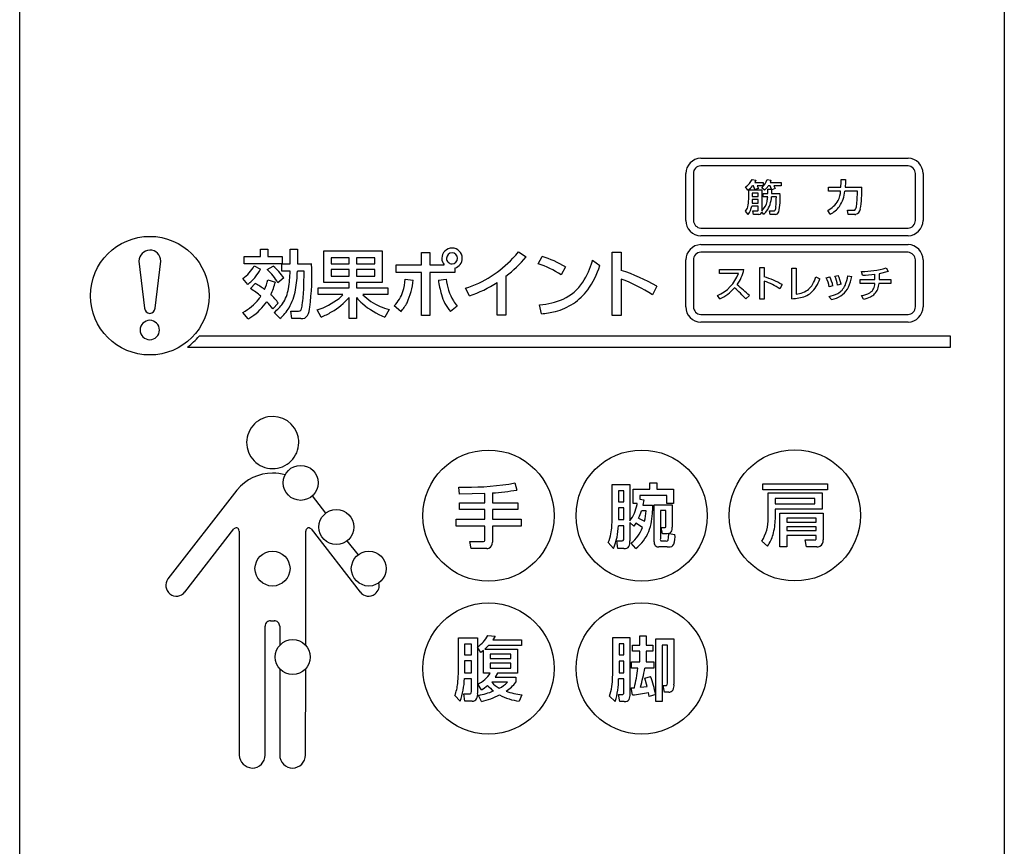
# Model space of a CAD drawing. Extents: x 0 to 18020, y 0 to 12600.
# Drawn here: x 10493 to 11033, y 5572 to 6025 of the extents above; entities that cross this region are included whole.
import ezdxf

# ---------------------------------------------------------------- set-up
doc = ezdxf.new("R2010")
doc.units = 0
doc.header["$LTSCALE"] = 9
doc.layers.add('P919', color=75, linetype='CONTINUOUS')

# ---------------------------------------------------------------- blocks, each defined once
blk = doc.blocks.new('CF-74114_SIGN')
at = {"layer": 'P919'}
for p, q in [((-22.5, 1), (-22.5, 169)), ((22.5, 169), (22.5, 1)), ((8.627, 64.876), (18.102, 64.876)), ((18.102, 64.523), (8.627, 64.523)), ((7.938, 62.029), (7.938, 64.17)), ((8.291, 64.17), (8.291, 62.029)), ((10.969, 63.904), (11.139, 63.862)), ((18.438, 62.029), (18.438, 64.17)), ((18.791, 64.17), (18.791, 62.029)), ((10.783, 63.413), (10.674, 63.558)), ((11.032, 63.607), (10.988, 63.607)), ((11.103, 63.434), (11.032, 63.607)), ((11.139, 63.862), (11.097, 63.764)), ((11.097, 63.764), (11.473, 63.764)), ((11.268, 63.489), (11.103, 63.434)), ((11.212, 63.607), (11.268, 63.489)), ((11.473, 63.607), (11.212, 63.607)), ((11.543, 63.409), (11.414, 63.524)), ((11.473, 63.764), (11.473, 63.607)), ((11.661, 63.899), (11.834, 63.869)), ((11.696, 63.451), (11.862, 63.451)), ((11.696, 63.266), (11.696, 63.451)), ((11.794, 63.607), (11.711, 63.607)), ((11.862, 63.451), (11.794, 63.607)), ((11.834, 63.869), (11.795, 63.764)), ((11.795, 63.764), (12.296, 63.764)), ((12.035, 63.489), (11.87, 63.421)), ((11.974, 63.607), (12.035, 63.489)), ((12.296, 63.607), (11.974, 63.607)), ((12.296, 63.764), (12.296, 63.607)), ((14.467, 63.548), (15.033, 63.548)), ((14.467, 63.37), (14.467, 63.548)), ((15.033, 63.548), (15.042, 63.772)), ((15.042, 63.894), (15.235, 63.894)), ((15.042, 63.772), (15.042, 63.894)), ((15.235, 63.763), (15.226, 63.548)), ((15.226, 63.548), (15.99, 63.548)), ((15.235, 63.894), (15.235, 63.763)), ((10.817, 63.424), (11.414, 63.424)), ((10.817, 62.997), (10.817, 63.424)), ((10.978, 63.27), (10.978, 63.114)), ((11.251, 63.27), (10.978, 63.27)), ((10.978, 63.114), (11.251, 63.114)), ((11.251, 63.114), (11.251, 63.27)), ((11.414, 63.424), (11.414, 62.469)), ((11.473, 63.266), (11.696, 63.266)), ((11.473, 63.11), (11.473, 63.266)), ((11.687, 63.11), (11.473, 63.11)), ((12.084, 63.11), (11.862, 63.11)), ((11.865, 63.44), (11.865, 63.266)), ((11.87, 63.421), (11.865, 63.44)), ((11.865, 63.266), (12.248, 63.266)), ((15.018, 63.37), (14.467, 63.37)), ((15.786, 63.37), (15.21, 63.37)), ((11.251, 62.685), (10.954, 62.685)), ((10.978, 62.978), (10.973, 62.819)), ((10.973, 62.819), (11.251, 62.819)), ((11.251, 62.978), (10.978, 62.978)), ((11.251, 62.819), (11.251, 62.978)), ((11.251, 62.496), (11.251, 62.685)), ((10.798, 62.3), (10.673, 62.444)), ((11.007, 62.459), (11.21, 62.459)), ((11.039, 62.3), (11.007, 62.459)), ((11.288, 62.3), (11.039, 62.3)), ((11.497, 62.307), (11.412, 62.42)), ((11.762, 62.471), (11.965, 62.471)), ((11.804, 62.3), (11.762, 62.471)), ((12.041, 62.3), (11.804, 62.3)), ((14.536, 62.31), (14.428, 62.481)), ((15.328, 62.495), (15.612, 62.495)), ((15.357, 62.303), (15.328, 62.495)), ((15.671, 62.303), (15.357, 62.303)), ((8.627, 61.675), (18.102, 61.675)), ((18.102, 61.323), (8.627, 61.323)), ((8.627, 60.925), (18.102, 60.925)), ((-12.234, 60.38), (-11.494, 60.38)), ((-12.234, 60.051), (-12.234, 60.38)), ((-11.494, 60.713), (-11.155, 60.713)), ((-11.494, 60.38), (-11.494, 60.713)), ((-11.155, 60.713), (-11.155, 60.38)), ((-11.155, 60.38), (-10.511, 60.38)), ((-10.511, 60.38), (-10.511, 60.051)), ((-10.134, 60.713), (-9.805, 60.713)), ((-10.134, 60.051), (-10.134, 60.713)), ((-9.805, 60.713), (-9.805, 60.051)), ((-8.604, 60.635), (-5.928, 60.635)), ((-8.604, 59.197), (-8.604, 60.635)), ((-7.444, 60.323), (-8.258, 60.323)), ((-8.258, 60.323), (-8.258, 60.051)), ((-7.444, 60.051), (-7.444, 60.323)), ((-6.271, 60.323), (-7.102, 60.323)), ((-7.102, 60.323), (-7.102, 60.051)), ((-6.271, 60.051), (-6.271, 60.323)), ((-5.928, 60.635), (-5.928, 59.197)), ((-4.141, 60.554), (-3.754, 60.554)), ((-4.141, 60.004), (-4.141, 60.554)), ((-3.754, 60.554), (-3.754, 60.004)), ((0.299, 60.598), (0.645, 60.364)), ((1.192, 60.045), (1.375, 60.377)), ((4.577, 60.581), (4.988, 60.581)), ((4.577, 57.684), (4.577, 60.581)), ((4.988, 60.581), (4.988, 59.743)), ((18.102, 60.573), (8.627, 60.573)), ((-17.052, 60.172), (-16.791, 58.016)), ((-16.315, 58.016), (-16.055, 60.172)), ((-10.514, 60.051), (-12.234, 60.051)), ((-11.786, 59.95), (-11.494, 59.797)), ((-11.186, 59.78), (-10.911, 59.943)), ((-10.514, 59.706), (-10.514, 60.051)), ((-10.511, 60.051), (-10.134, 60.051)), ((-9.805, 60.051), (-9.161, 60.051)), ((-8.258, 60.051), (-7.444, 60.051)), ((-7.102, 60.051), (-6.271, 60.051)), ((-5.291, 60.004), (-4.141, 60.004)), ((-5.291, 59.648), (-5.291, 60.004)), ((-3.754, 60.004), (-3.103, 60.004)), ((2.447, 59.899), (2.243, 59.546)), ((3.682, 60.207), (4.014, 59.97)), ((7.938, 58.078), (7.938, 60.22)), ((8.291, 60.22), (8.291, 58.078)), ((11.326, 59.873), (11.531, 59.873)), ((11.326, 58.424), (11.326, 59.873)), ((11.531, 59.873), (11.531, 59.454)), ((17.094, 59.861), (17.19, 59.689)), ((18.438, 58.078), (18.438, 60.22)), ((18.791, 60.22), (18.791, 58.078)), ((-10.138, 59.706), (-10.514, 59.706)), ((-9.504, 59.706), (-9.809, 59.706)), ((-7.444, 59.777), (-8.258, 59.777)), ((-8.258, 59.777), (-8.258, 59.482)), ((-8.258, 59.482), (-7.444, 59.482)), ((-7.444, 59.482), (-7.444, 59.777)), ((-6.271, 59.777), (-7.102, 59.777)), ((-7.102, 59.777), (-7.102, 59.482)), ((-7.102, 59.482), (-6.271, 59.482)), ((-6.271, 59.482), (-6.271, 59.777)), ((-4.141, 59.648), (-5.291, 59.648)), ((-4.141, 57.684), (-4.141, 59.648)), ((-3.754, 59.648), (-3.754, 57.684)), ((-2.611, 59.648), (-3.754, 59.648)), ((-2.611, 59.848), (-2.611, 59.648)), ((-0.277, 59.482), (-0.277, 57.691)), ((9.476, 59.784), (10.6, 59.784)), ((9.476, 59.605), (9.476, 59.784)), ((10.349, 59.605), (9.476, 59.605)), ((12.786, 59.842), (12.986, 59.842)), ((12.786, 58.451), (12.786, 59.842)), ((12.986, 59.842), (12.986, 58.661)), ((13.893, 59.455), (14.065, 59.352)), ((14.365, 59.41), (14.522, 59.452)), ((14.761, 59.482), (14.913, 59.516)), ((15.346, 59.5), (15.531, 59.459)), ((16.014, 59.528), (15.978, 59.699)), ((16.587, 59.326), (16.587, 59.565)), ((17.19, 59.689), (16.775, 59.592)), ((16.775, 59.592), (16.775, 59.326)), ((-12.075, 59.102), (-12.299, 59.373)), ((-11.949, 58.912), (-11.739, 59.149)), ((-11.155, 59.312), (-10.813, 59.211)), ((-10.433, 59.397), (-10.697, 59.18)), ((-7.444, 59.197), (-8.604, 59.197)), ((-7.444, 58.949), (-7.444, 59.197)), ((-5.928, 59.197), (-7.102, 59.197)), ((-7.102, 59.197), (-7.102, 58.949)), ((-4.877, 59.343), (-4.521, 59.302)), ((-3.364, 59.302), (-3.014, 59.346)), ((-0.681, 57.691), (-0.681, 59.193)), ((4.988, 59.346), (4.988, 57.684)), ((6.616, 59.024), (6.419, 58.63)), ((11.531, 59.255), (11.531, 58.424)), ((12.345, 59.094), (12.247, 58.897)), ((14.667, 59.031), (14.501, 58.992)), ((15.037, 59.109), (14.874, 59.072)), ((15.912, 59.326), (16.587, 59.326)), ((15.912, 59.152), (15.912, 59.326)), ((16.583, 59.152), (15.912, 59.152)), ((17.314, 59.152), (16.773, 59.152)), ((16.775, 59.326), (17.314, 59.326)), ((17.314, 59.326), (17.314, 59.152)), ((-8.859, 58.949), (-7.444, 58.949)), ((-8.859, 58.634), (-8.859, 58.949)), ((-7.726, 58.634), (-8.859, 58.634)), ((-7.444, 57.545), (-7.444, 58.512)), ((-7.102, 58.949), (-5.677, 58.949)), ((-7.102, 58.508), (-7.102, 57.545)), ((-5.677, 58.634), (-6.814, 58.634)), ((-5.677, 58.949), (-5.677, 58.634)), ((-1.939, 58.579), (-2.126, 58.926)), ((9.496, 58.436), (9.386, 58.594)), ((10.849, 58.59), (10.69, 58.436)), ((14.606, 58.412), (14.487, 58.556)), ((16.059, 58.427), (15.976, 58.597)), ((-10.68, 58.24), (-10.932, 57.979)), ((-5.08, 57.857), (-5.382, 58.128)), ((-2.505, 58.101), (-2.818, 57.864)), ((1.341, 57.759), (1.263, 58.176)), ((11.531, 58.424), (11.326, 58.424)), ((-12.058, 57.524), (-12.295, 57.826)), ((-10.603, 57.541), (-10.864, 57.826)), ((-10.111, 57.884), (-9.758, 57.884)), ((-10.056, 57.541), (-10.111, 57.884)), ((-8.723, 57.61), (-8.9, 57.939)), ((-5.616, 57.955), (-5.813, 57.599)), ((-3.754, 57.684), (-4.141, 57.684)), ((-0.277, 57.691), (-0.681, 57.691)), ((4.988, 57.684), (4.577, 57.684)), ((8.627, 57.725), (18.102, 57.725)), ((-9.649, 57.541), (-10.056, 57.541)), ((-7.102, 57.545), (-7.444, 57.545)), ((18.102, 57.373), (8.627, 57.373)), ((20.047, 56.741), (-14.302, 56.741)), ((20.047, 56.241), (20.047, 56.741)), ((-14.83, 56.241), (20.047, 56.241)), ((0.135, 50.025), (0.227, 49.704)), ((6.304, 50.032), (6.625, 50.032)), ((6.304, 49.739), (6.304, 50.032)), ((6.625, 50.032), (6.625, 49.739)), ((11.457, 49.98), (14.426, 49.98)), ((11.457, 49.713), (11.457, 49.98)), ((14.426, 49.98), (14.426, 49.713)), ((-12.574, 49.694), (-15.723, 45.64)), ((-12.559, 49.709), (-12.574, 49.694)), ((-2.393, 49.514), (-2.425, 49.837)), ((-1.235, 49.552), (-2.393, 49.514)), ((-1.235, 49.125), (-1.235, 49.552)), ((-0.898, 49.568), (-0.898, 49.125)), ((4.574, 49.949), (5.388, 49.949)), ((4.574, 48.391), (4.574, 49.949)), ((5.109, 49.663), (4.861, 49.663)), ((4.861, 49.663), (4.861, 49.164)), ((5.109, 49.164), (5.109, 49.663)), ((5.388, 49.949), (5.388, 48.296)), ((5.541, 49.739), (6.304, 49.739)), ((5.541, 49.091), (5.541, 49.739)), ((6.625, 49.739), (7.382, 49.739)), ((7.382, 49.739), (7.382, 49.091)), ((14.426, 49.713), (11.457, 49.713)), ((11.714, 49.569), (14.169, 49.569)), ((11.714, 48.415), (11.714, 49.569)), ((14.169, 49.569), (14.169, 48.832)), ((-8.507, 48.649), (-9.12, 49.438)), ((-2.393, 49.125), (-1.235, 49.125)), ((-2.393, 48.808), (-2.393, 49.125)), ((-0.898, 49.125), (0.266, 49.125)), ((0.266, 49.125), (0.266, 48.808)), ((4.861, 49.164), (5.109, 49.164)), ((5.726, 49.091), (5.541, 49.091)), ((5.837, 49.457), (5.837, 49.28)), ((7.08, 49.457), (5.837, 49.457)), ((5.837, 49.28), (6.025, 49.257)), ((6.025, 49.257), (5.983, 49.014)), ((7.08, 49.091), (7.08, 49.457)), ((7.382, 49.091), (7.08, 49.091)), ((13.845, 49.319), (12.035, 49.319)), ((12.035, 49.319), (12.035, 49.07)), ((12.035, 49.07), (13.845, 49.07)), ((13.845, 49.07), (13.845, 49.319)), ((-1.235, 48.808), (-2.393, 48.808)), ((-1.235, 48.368), (-1.235, 48.808)), ((-0.898, 48.808), (-0.898, 48.368)), ((0.266, 48.808), (-0.898, 48.808)), ((5.109, 48.885), (4.861, 48.885)), ((4.861, 48.885), (4.861, 48.353)), ((5.109, 48.353), (5.109, 48.885)), ((6.127, 48.75), (5.913, 48.75)), ((5.983, 49.014), (6.419, 49.014)), ((6.419, 49.014), (6.419, 48.75)), ((6.495, 47.329), (6.495, 49.033)), ((6.495, 49.033), (7.315, 49.033)), ((6.781, 48.767), (6.781, 47.472)), ((7.036, 48.767), (6.781, 48.767)), ((7.036, 48.073), (7.036, 48.767)), ((7.315, 49.033), (7.315, 48.013)), ((14.169, 48.832), (12.035, 48.832)), ((12.035, 48.832), (12.035, 48.387)), ((12.248, 48.653), (14.217, 48.653)), ((12.248, 47.108), (12.248, 48.653)), ((14.217, 48.653), (14.217, 47.42)), ((-2.549, 48.368), (-1.235, 48.368)), ((-2.549, 48.051), (-2.549, 48.368)), ((-0.898, 48.368), (0.418, 48.368)), ((0.418, 48.368), (0.418, 48.051)), ((4.861, 48.353), (5.109, 48.353)), ((5.388, 48.217), (5.388, 47.377)), ((5.573, 48.051), (5.388, 48.217)), ((5.662, 48.181), (5.573, 48.051)), ((5.967, 47.987), (5.662, 48.181)), ((5.789, 48.423), (6.06, 48.277)), ((13.902, 48.415), (12.563, 48.415)), ((12.563, 48.415), (12.563, 48.24)), ((12.563, 48.24), (13.902, 48.24)), ((13.902, 48.24), (13.902, 48.415)), ((-14.952, 45.042), (-12.712, 47.925)), ((-12.473, 47.829), (-12.468, 37.588)), ((-9.426, 42.604), (-9.42, 47.829)), ((-9.18, 47.925), (-6.94, 45.042)), ((-1.235, 48.051), (-2.549, 48.051)), ((-1.235, 47.43), (-1.235, 48.051)), ((-0.898, 48.051), (-0.898, 47.319)), ((0.418, 48.051), (-0.898, 48.051)), ((5.109, 48.073), (4.861, 48.073)), ((5.109, 47.482), (5.109, 48.073)), ((6.822, 47.994), (6.966, 47.994)), ((6.88, 47.705), (6.822, 47.994)), ((7.093, 47.705), (6.88, 47.705)), ((7.163, 47.717), (7.093, 47.705)), ((7.176, 47.72), (7.449, 47.676)), ((13.902, 48.027), (12.563, 48.027)), ((12.563, 48.027), (12.563, 47.852)), ((12.563, 47.852), (13.902, 47.852)), ((13.902, 47.852), (13.902, 48.027)), ((-7.031, 46.749), (-7.526, 47.386)), ((-1.925, 47.357), (-1.331, 47.357)), ((-1.862, 47.03), (-1.925, 47.357)), ((4.632, 47.033), (4.396, 47.303)), ((4.794, 47.377), (4.991, 47.377)), ((4.838, 47.033), (4.794, 47.377)), ((5.665, 47.033), (5.446, 47.281)), ((6.838, 47.377), (7.029, 47.377)), ((11.679, 47.143), (11.418, 47.369)), ((12.563, 47.62), (12.563, 47.108)), ((13.902, 47.62), (12.563, 47.62)), ((13.399, 47.42), (13.816, 47.42)), ((13.463, 47.108), (13.399, 47.42)), ((13.902, 47.486), (13.902, 47.62)), ((-1.143, 47.03), (-1.862, 47.03)), ((5.109, 47.033), (4.838, 47.033)), ((7.096, 47.1), (6.711, 47.1)), ((12.563, 47.108), (12.248, 47.108)), ((13.927, 47.108), (13.463, 47.108)), ((-11.037, 43.723), (-10.862, 43.723)), ((-11.282, 37.588), (-11.282, 43.481)), ((-10.617, 43.473), (-10.617, 42.601)), ((-2.448, 42.947), (-1.57, 42.947)), ((-2.448, 41.732), (-2.448, 42.947)), ((-1.57, 42.947), (-1.57, 42.533)), ((-1.109, 43.048), (-0.772, 43.017)), ((-0.772, 43.017), (-0.871, 42.851)), ((-0.871, 42.851), (0.427, 42.851)), ((0.427, 42.851), (0.427, 42.591)), ((4.605, 41.581), (4.605, 42.957)), ((4.605, 42.957), (5.393, 42.957)), ((5.393, 42.957), (5.393, 40.375)), ((5.836, 43.034), (6.134, 43.034)), ((5.836, 42.617), (5.836, 43.034)), ((6.134, 43.034), (6.134, 42.617)), ((6.567, 42.903), (7.403, 42.903)), ((6.567, 40.362), (6.567, 42.903)), ((7.403, 42.903), (7.403, 40.824)), ((-1.846, 42.658), (-2.165, 42.658)), ((-2.165, 42.658), (-2.165, 42.164)), ((-1.846, 42.164), (-1.846, 42.658)), ((-1.57, 42.52), (-1.57, 40.422)), ((-1.427, 42.269), (-1.57, 42.52)), ((-1.296, 42.371), (-1.427, 42.269)), ((-1.296, 41.335), (-1.296, 42.371)), ((-1.074, 42.591), (-1.236, 42.425)), ((-1.236, 42.425), (0.245, 42.425)), ((0.427, 42.591), (-1.074, 42.591)), ((0.245, 42.425), (0.245, 41.335)), ((5.117, 42.671), (4.891, 42.671)), ((4.891, 42.671), (4.891, 42.165)), ((5.117, 42.165), (5.117, 42.671)), ((5.511, 42.617), (5.836, 42.617)), ((5.511, 42.331), (5.511, 42.617)), ((5.836, 42.331), (5.511, 42.331)), ((5.836, 41.847), (5.836, 42.331)), ((6.134, 42.617), (6.43, 42.617)), ((6.134, 42.331), (6.134, 41.847)), ((6.43, 42.331), (6.134, 42.331)), ((6.43, 42.617), (6.43, 42.331)), ((6.869, 42.617), (6.869, 40.042)), ((7.101, 42.617), (6.869, 42.617)), ((7.101, 40.929), (7.101, 42.617)), ((-2.165, 42.164), (-1.846, 42.164)), ((-1.846, 41.891), (-2.165, 41.891)), ((-2.165, 41.891), (-2.165, 41.353)), ((-1.846, 41.353), (-1.846, 41.891)), ((-0.056, 42.206), (-1.001, 42.206)), ((-1.001, 42.206), (-1.001, 42.002)), ((-1.001, 42.002), (-0.056, 42.002)), ((-0.056, 42.002), (-0.056, 42.206)), ((4.891, 42.165), (5.117, 42.165)), ((5.117, 41.886), (4.891, 41.886)), ((4.891, 41.886), (4.891, 41.351)), ((5.117, 41.351), (5.117, 41.886)), ((-10.617, 41.535), (-10.617, 37.588)), ((-9.431, 37.588), (-9.427, 41.532)), ((-0.056, 41.786), (-1.001, 41.786)), ((-1.001, 41.786), (-1.001, 41.554)), ((-1.001, 41.554), (-0.056, 41.554)), ((-0.056, 41.554), (-0.056, 41.786)), ((5.46, 41.847), (5.836, 41.847)), ((5.46, 41.558), (5.46, 41.847)), ((5.747, 41.558), (5.46, 41.558)), ((6.481, 41.558), (6.071, 41.558)), ((6.134, 41.847), (6.481, 41.847)), ((6.481, 41.847), (6.481, 41.558)), ((-1.846, 41.08), (-2.178, 41.08)), ((-2.165, 41.353), (-1.846, 41.353)), ((-1.846, 40.562), (-1.846, 41.08)), ((-0.991, 41.335), (-1.296, 41.335)), ((-0.664, 41.335), (-0.775, 41.146)), ((-0.775, 41.146), (0.182, 41.146)), ((0.245, 41.335), (-0.664, 41.335)), ((0.182, 41.146), (0.182, 40.915)), ((5.117, 41.069), (4.875, 41.069)), ((4.891, 41.351), (5.117, 41.351)), ((5.117, 40.502), (5.117, 41.069)), ((6.064, 41.107), (6.335, 41.176)), ((6.175, 40.722), (6.064, 41.107)), ((-1.395, 40.572), (-1.567, 40.832)), ((-0.212, 40.915), (-0.918, 40.915)), ((5.444, 40.658), (5.594, 40.664)), ((5.511, 40.334), (5.444, 40.658)), ((5.871, 40.687), (6.175, 40.722)), ((6.91, 40.77), (7.012, 40.77)), ((6.974, 40.467), (6.91, 40.77)), ((-2.371, 40.053), (-2.606, 40.307)), ((-2.2, 40.386), (-1.967, 40.386)), ((-2.155, 40.053), (-2.2, 40.386)), ((-1.824, 40.053), (-2.155, 40.053)), ((-1.395, 40.043), (-1.532, 40.317)), ((0.449, 40.345), (0.325, 40.047)), ((4.719, 40.042), (4.459, 40.283)), ((4.875, 40.359), (4.999, 40.359)), ((4.926, 40.042), (4.875, 40.359)), ((6.268, 40.264), (6.233, 40.452)), ((6.567, 40.359), (6.268, 40.264)), ((6.567, 40.042), (6.567, 40.359)), ((7.161, 40.467), (6.974, 40.467)), ((5.133, 40.042), (4.926, 40.042)), ((6.869, 40.042), (6.567, 40.042))]:
    blk.add_line(p, q, dxfattribs=at)
for centre, radius in [((-16.553, 58.588), 2.712), ((-16.553, 58.588), 2.712), ((-1.073, 48.531), 3), ((5.926, 48.531), 3), ((12.927, 48.546), 3), ((-9.655, 50.032), 0.8), ((-8.024, 48.011), 0.8), ((-10.946, 46.115), 0.8), ((-6.544, 46.115), 0.8), ((-1.073, 41.546), 3), ((5.926, 41.546), 3), ((-10.02, 42.068), 0.8)]:
    blk.add_circle(centre, radius, dxfattribs=at)
for centre, radius, start, end in [((8.668, 64.146), 0.73, 93.2486, 178.1647), ((18.073, 64.158), 0.718, 0.935, 87.6435), ((8.644, 64.17), 0.353, 92.8077, 180.0523), ((18.075, 64.161), 0.363, 1.4425, 85.6975), ((10.294, 64.182), 0.73, 301.3774, 337.666), ((10.235, 64.195), 0.955, 305.0045, 322.0476), ((10.873, 64.15), 0.827, 310.8274, 342.3303), ((10.985, 64.05), 0.85, 310.9942, 328.5874), ((10.47, 63.423), 5.521, 350.8006, 1.295), ((10.591, 63.169), 1.272, 325.3832, 357.3486), ((10.438, 63.178), 1.251, 347.0649, 356.8942), ((-3.892, 63.498), 15.98, 356.9722, 358.6091), ((9.57, 63.015), 2.69, 347.0891, 5.3719), ((13.903, 63.425), 1.117, 333.8059, 357.137), ((13.83, 63.458), 1.382, 325.2814, 356.3307), ((10.748, 63.345), 5.038, 352.4085, 0.2775), ((10.212, 62.798), 0.581, 322.4791, 345.3053), ((9.546, 62.978), 1.271, 345.0456, 0.8468), ((10.071, 62.818), 0.893, 324.4799, 351.4002), ((10.925, 63.03), 0.744, 311.1288, 349.8226), ((11.677, 62.65), 0.389, 336.7304, 0.6078), ((13.899, 63.518), 1.164, 297.0452, 329.7944), ((13.927, 63.472), 1.312, 297.6567, 322.3544), ((15.288, 62.727), 0.457, 335.8725, 354.0083), ((11.217, 62.493), 0.0341, 258.6786, 6.3168), ((11.287, 62.426), 0.126, 270.7347, 357.6264), ((10.974, 62.973), 0.847, 308.1303, 321.5839), ((11.98, 62.536), 0.0673, 256.6815, 323.5621), ((12.041, 62.457), 0.157, 269.9726, 344.0219), ((15.623, 62.589), 0.0947, 262.9868, 329.5516), ((15.674, 62.557), 0.254, 269.2061, 278.8505), ((15.648, 62.573), 0.274, 283.8623, 353.2968), ((8.656, 62.04), 0.718, 180.9353, 267.6515), ((8.654, 62.038), 0.363, 181.4411, 265.6827), ((18.061, 62.052), 0.731, 273.26, 358.1616), ((18.085, 62.028), 0.353, 272.8024, 0.0739), ((-2.74, 60.296), 0.468, 89.9986, 180.0014), ((-2.74, 60.296), 0.468, 0.0032, 89.9968), ((8.668, 60.196), 0.73, 93.2486, 178.1647), ((18.073, 60.208), 0.718, 0.935, 87.6435), ((-16.535, 60.154), 0.517, 92.0801, 177.9888), ((-16.554, 60.172), 0.499, 0.0049, 89.9951), ((-2.731, 60.287), 0.26, 92.0139, 178.0546), ((-2.74, 60.296), 0.251, 0.006, 89.994), ((-3.907, 64.202), 5.954, 307.5583, 319.864), ((-4.042, 64.125), 5.594, 316.8091, 320.9027), ((0.084, 56.046), 4.52, 58.4865, 73.4132), ((8.644, 60.22), 0.353, 92.8094, 180.0668), ((18.075, 60.21), 0.363, 1.4358, 85.688), ((-13.362, 60.834), 1.807, 306.0627, 330.706), ((-12.321, 58.224), 2.223, 31.8393, 50.6335), ((-19.339, 59.49), 10.193, 351.9573, 3.1562), ((-2.763, 60.292), 0.445, 179.4931, 220.2646), ((-2.74, 60.296), 0.251, 179.994, 270.006), ((-2.749, 60.305), 0.261, 272.0553, 357.8762), ((-2.748, 60.305), 0.477, 286.7386, 358.9055), ((-3.763, 63.846), 5.2, 302.8148, 316.9534), ((-0.03, 56.113), 4.117, 56.4902, 72.7402), ((0.316, 61.102), 3.481, 326.9202, 344.6014), ((0.371, 61.077), 3.807, 324.223, 343.0983), ((-1.416, 61.739), 5.323, 342.9397, 343.2805), ((16.015, 63.381), 3.682, 269.4239, 287.0319), ((-13.68, 61.073), 2.542, 309.1557, 320.5057), ((-13.078, 60.593), 1.772, 320.1127, 333.3258), ((-13.057, 57.759), 2.754, 31.049, 47.2069), ((-15.302, 59.819), 5.165, 349.8436, 358.7452), ((-15.585, 59.837), 5.778, 350.1898, 358.7002), ((-29.028, 59.694), 19.524, 357.7838, 0.0346), ((-3.528, 63.472), 4.758, 287.1419, 302.8754), ((2.377, 51.626), 8.526, 60.1857, 72.1685), ((8.688, 60.223), 1.773, 293.1872, 339.5695), ((8.815, 60.164), 1.825, 323.7297, 348.0027), ((10.218, 55.38), 4.28, 60.194, 72.1307), ((12.413, 59.892), 1.543, 329.0515, 343.555), ((12.96, 58.722), 1.565, 9.9601, 26.0756), ((12.844, 58.635), 1.866, 12.2516, 25.9532), ((13.007, 58.776), 1.891, 9.012, 21.9397), ((13.174, 58.766), 1.894, 10.4476, 23.348), ((13.699, 59.724), 1.662, 336.3996, 352.2456), ((13.668, 59.782), 1.891, 334.9864, 350.1743), ((16.028, 63.741), 4.213, 269.8032, 277.622), ((-13.226, 56.374), 3.149, 52.4804, 61.8195), ((-13.486, 59.872), 2.397, 335.3272, 346.4983), ((-14.418, 60.2), 3.738, 335.2377, 344.6574), ((-7.302, 59.529), 2.432, 342.0923, 355.6136), ((-7.489, 59.542), 2.978, 334.6525, 355.3703), ((1.857, 60.053), 5.275, 188.1851, 195.459), ((-0.347, 59.687), 2.689, 187.2887, 209.7679), ((-3.781, 63.951), 5.679, 288.9249, 303.089), ((1.458, 60.349), 2.113, 294.7231, 327.1286), ((2.577, 52.736), 7.036, 56.9082, 69.9681), ((6.44, 54.127), 6.274, 45.3463, 52.1897), ((10.336, 55.972), 3.494, 56.8465, 69.9977), ((12.943, 59.578), 0.927, 312.412, 328.851), ((12.669, 59.795), 1.465, 313.1402, 342.3891), ((14.472, 59.424), 1.011, 284.3415, 334.0827), ((14.522, 59.365), 0.764, 298.3132, 336.3565), ((16.123, 59.122), 0.462, 299.433, 3.6255), ((16.023, 59.176), 0.751, 317.1544, 358.1339), ((-14.384, 55.1), 4.523, 50.019, 57.4291), ((-13.161, 59.644), 1.999, 322.8142, 327.3616), ((-12.191, 57.27), 1.795, 32.7025, 49.4194), ((-11.798, 59.137), 1.597, 325.52, 351.7547), ((-12.283, 59.257), 2.425, 329.8431, 350.3876), ((-16.652, 59.169), 7.138, 351.9448, 358.1497), ((-9.725, 60.441), 2.987, 299.6833, 319.773), ((-9.212, 60.039), 2.046, 309.7275, 316.6092), ((-5.374, 59.87), 2.2, 218.2463, 228.4652), ((-5.066, 60.346), 2.447, 224.4152, 246.7816), ((-6.511, 59.257), 1.596, 315.01, 342.6579), ((-1.255, 59.178), 2.042, 195.0834, 220.0658), ((1.317, 60.464), 2.682, 303.7016, 323.0432), ((8.578, 60.366), 2.137, 295.4333, 318.1978), ((5.852, 53.989), 6.572, 42.5906, 48.9086), ((12.908, 59.705), 1.047, 274.2812, 309.1451), ((12.964, 59.596), 1.121, 277.5885, 309.0538), ((14.242, 59.922), 1.388, 280.2086, 297.586), ((15.804, 59.746), 1.162, 278.5431, 298.004), ((15.783, 59.817), 1.417, 281.269, 295.1018), ((16.071, 59.188), 0.725, 295.5671, 313.8797), ((-13.427, 59.914), 2.375, 298.4689, 321.5072), ((-13.309, 59.755), 2.551, 303.6965, 325.5321), ((-13.714, 55.958), 3.439, 35.9936, 43.1784), ((-12.257, 59.519), 2.193, 309.458, 324.0724), ((-10.147, 58.198), 0.563, 331.5703, 357.0831), ((-10.155, 58.098), 0.91, 332.9797, 357.8707), ((-9.96, 61.141), 3.373, 288.3189, 307.5291), ((-4.296, 61.224), 3.929, 229.7791, 247.2878), ((-4.718, 61.25), 3.415, 247.3955, 254.7502), ((-6.496, 59.134), 1.907, 317.9454, 332.9582), ((-0.61, 59.616), 2.426, 211.3948, 218.6322), ((1.078, 61.393), 3.223, 273.2978, 293.0968), ((1.289, 60.538), 2.759, 284.5168, 303.3269), ((8.656, 58.09), 0.718, 180.9353, 267.6515), ((8.654, 58.088), 0.363, 181.4478, 265.6921), ((12.691, 60.924), 2.475, 272.2029, 279.8023), ((14.226, 60.008), 1.64, 283.4086, 287.6038), ((18.061, 58.102), 0.731, 273.26, 358.1616), ((18.085, 58.078), 0.353, 272.8007, 0.0594), ((-16.544, 58.025), 0.247, 182.0127, 267.8188), ((-16.554, 58.016), 0.238, 270.0057, 359.9943), ((-13.904, 60.499), 3.501, 301.8333, 305.0446), ((-12.17, 59.277), 2.338, 312.0778, 328.0262), ((-9.742, 57.992), 0.109, 261.4981, 324.9906), ((-9.604, 57.841), 0.303, 261.4203, 328.8498), ((-10.242, 61.278), 3.971, 292.4879, 300.1804), ((1.074, 61.292), 3.543, 274.3176, 284.8191), ((-16.538, 57.001), 0.463, 91.9694, 177.9407), ((-16.57, 57.001), 0.463, 2.1076, 87.9695), ((-16.537, 57.034), 0.464, 182.0059, 267.9044), ((-16.571, 57.035), 0.464, 272.1646, 357.938), ((-16.553, 58.586), 2.911, 306.3098, 320.6553), ((-10.937, 51.875), 1.192, 100.7963, 190.7977), ((-10.937, 51.874), 1.193, 10.8057, 100.749), ((-10.936, 51.874), 1.191, 280.7551, 10.8121), ((-10.937, 51.875), 1.192, 190.7922, 280.8018), ((-10.933, 48.371), 2.106, 90.3544, 140.5436), ((-10.963, 48.363), 2.114, 73.6822, 89.5415), ((-2.084, 63.303), 13.47, 268.5531, 278.2913), ((-1.515, 58.163), 8.303, 279.5162, 281.4609), ((-1.957, 63.022), 13.496, 274.5003, 279.316), ((3.688, 49.463), 2.072, 348.2074, 349.6475), ((3.939, 49.378), 1.808, 323.2598, 349.2319), ((2.012, 50.041), 4.109, 336.8095, 341.6914), ((3.537, 48.875), 2.593, 346.6674, 357.2553), ((3.855, 48.717), 2.564, 339.1309, 0.7413), ((0.899, 48.326), 3.676, 350.3161, 1.0236), ((9.76, 48.402), 1.954, 328.0715, 0.3851), ((8.951, 48.467), 3.086, 344.9354, 358.5111), ((-12.583, 47.787), 0.189, 86.3557, 133.0344), ((-12.589, 47.88), 0.0972, 29.1941, 79.5857), ((-12.75, 47.793), 0.28, 7.3546, 28.5293), ((-9.249, 47.828), 0.171, 127.7145, 179.6693), ((-9.302, 47.871), 0.106, 71.5515, 119.4178), ((-9.348, 47.715), 0.268, 51.4156, 72.8317), ((2.902, 47.993), 1.645, 335.2396, 350.0071), ((2.218, 48.11), 2.643, 335.9717, 359.2158), ((4.457, 48.558), 1.614, 307.7623, 339.3152), ((4.49, 48.534), 1.905, 308.0644, 337.4829), ((6.978, 48.053), 0.0611, 258.561, 18.8636), ((5.058, 47.725), 2.106, 352.2339, 359.7948), ((7.111, 47.922), 0.211, 287.7246, 319.9804), ((7.025, 47.95), 0.297, 326.5349, 12.3141), ((-1.31, 47.429), 0.0749, 254.0735, 1.0753), ((-1.177, 47.298), 0.28, 296.6096, 4.3203), ((5.018, 47.465), 0.0923, 252.9334, 10.5447), ((4.946, 47.318), 0.446, 332.9267, 7.5963), ((6.693, 47.3), 0.2, 171.6523, 275.0761), ((6.843, 47.444), 0.068, 156.0514, 265.8408), ((7.061, 47.455), 0.0848, 248.5402, 349.6795), ((6.299, 47.594), 1.153, 341.5088, 4.071), ((10.446, 48.059), 1.536, 323.422, 345.1476), ((13.839, 47.479), 0.0636, 249.1395, 6.749), ((13.932, 47.385), 0.287, 298.8123, 6.9729), ((-1.147, 47.289), 0.259, 270.716, 291.4454), ((5.127, 47.557), 0.524, 268.0741, 284.2369), ((5.214, 47.197), 0.153, 285.6131, 327.5194), ((7.117, 47.975), 0.875, 268.656, 272.9257), ((7.198, 47.308), 0.21, 260.0711, 337.6153), ((13.935, 47.483), 0.375, 268.7844, 291.1264), ((-15.312, 45.344), 0.506, 144.1998, 230.0482), ((-6.555, 45.341), 0.488, 307.9237, 14.3512), ((-15.338, 45.342), 0.488, 232.1671, 322.1653), ((-6.555, 45.342), 0.488, 217.8347, 307.8329), ((-11.035, 43.48), 0.247, 131.6682, 179.7412), ((-11.023, 43.43), 0.293, 92.6902, 126.9475), ((-10.872, 43.443), 0.28, 52.1672, 88.0372), ((-10.86, 43.481), 0.243, 358.2448, 48.9761), ((-2.388, 43.729), 1.449, 304.3486, 331.9591), ((-9.696, 41.569), 7.251, 354.3828, 1.2827), ((-0.949, 41.414), 5.556, 352.8018, 1.7153), ((-1.557, 42.349), 7.346, 346.7472, 353.8233), ((-5.336, 43.719), 11.61, 344.8594, 349.2724), ((-5.316, 41.141), 3.139, 339.7192, 358.8926), ((-2.172, 42.107), 1.411, 295.4037, 326.8158), ((1.284, 41.088), 3.591, 343.0588, 359.6888), ((0.231, 38.992), 6.483, 12.2036, 19.6909), ((-5.082, 41.161), 2.619, 340.9629, 353.3873), ((-2.175, 40.534), 0.33, 341.2514, 4.7208), ((-2.052, 43.33), 3.057, 279.7909, 293.2428), ((-2.497, 42.383), 2.12, 301.322, 310.6743), ((-0.017, 41.671), 1.418, 219.2212, 234.2528), ((-0.04, 41.658), 1.151, 220.2463, 241.7806), ((-1.104, 41.75), 1.222, 295.1746, 316.871), ((-1.368, 42.199), 2.013, 302.982, 320.368), ((0.87, 43.838), 3.518, 251.0483, 263.1249), ((2.445, 40.998), 2.137, 340.4478, 352.4732), ((4.806, 40.483), 0.312, 344.5933, 3.5753), ((7.036, 40.827), 0.0618, 247.3335, 344.0781), ((6.414, 40.904), 0.687, 352.1413, 2.0859), ((7.185, 40.67), 0.204, 263.264, 328.1577), ((6.954, 40.765), 0.453, 333.3818, 7.4163), ((-1.941, 40.473), 0.0902, 253.1592, 330.3491), ((-1.808, 40.273), 0.22, 265.6106, 330.7192), ((-2.041, 40.372), 0.473, 334.0028, 5.9812), ((-2.08, 43.279), 3.308, 281.9522, 297.2583), ((0.697, 42.684), 2.663, 241.702, 261.9657), ((5.029, 40.441), 0.0872, 249.789, 332.0709), ((5.145, 40.507), 0.466, 268.5493, 284.455), ((5.22, 40.203), 0.152, 285.5123, 327.2787), ((4.971, 40.318), 0.426, 332.4421, 7.7141), ((3.8, 53.085), 12.865, 277.6403, 280.8979), ((-11.853, 37.611), 0.615, 182.0871, 267.9805), ((-11.874, 37.588), 0.593, 270.0039, 0.0058), ((-10.024, 37.588), 0.593, 179.9942, 269.9961), ((-10.046, 37.611), 0.616, 272.0411, 357.8912)]:
    blk.add_arc(centre, radius, start, end, dxfattribs=at)

msp = doc.modelspace()

# ---------------------------------------------------------------- block references
at = {"layer": 'P919', "xscale": 12.00002823536197, "yscale": 12.00002823535979, "zscale": 12.00002823536047}
msp.add_blockref('CF-74114_SIGN', (10762.914, 5170.527), dxfattribs=at)

doc.saveas('drawing.dxf')
